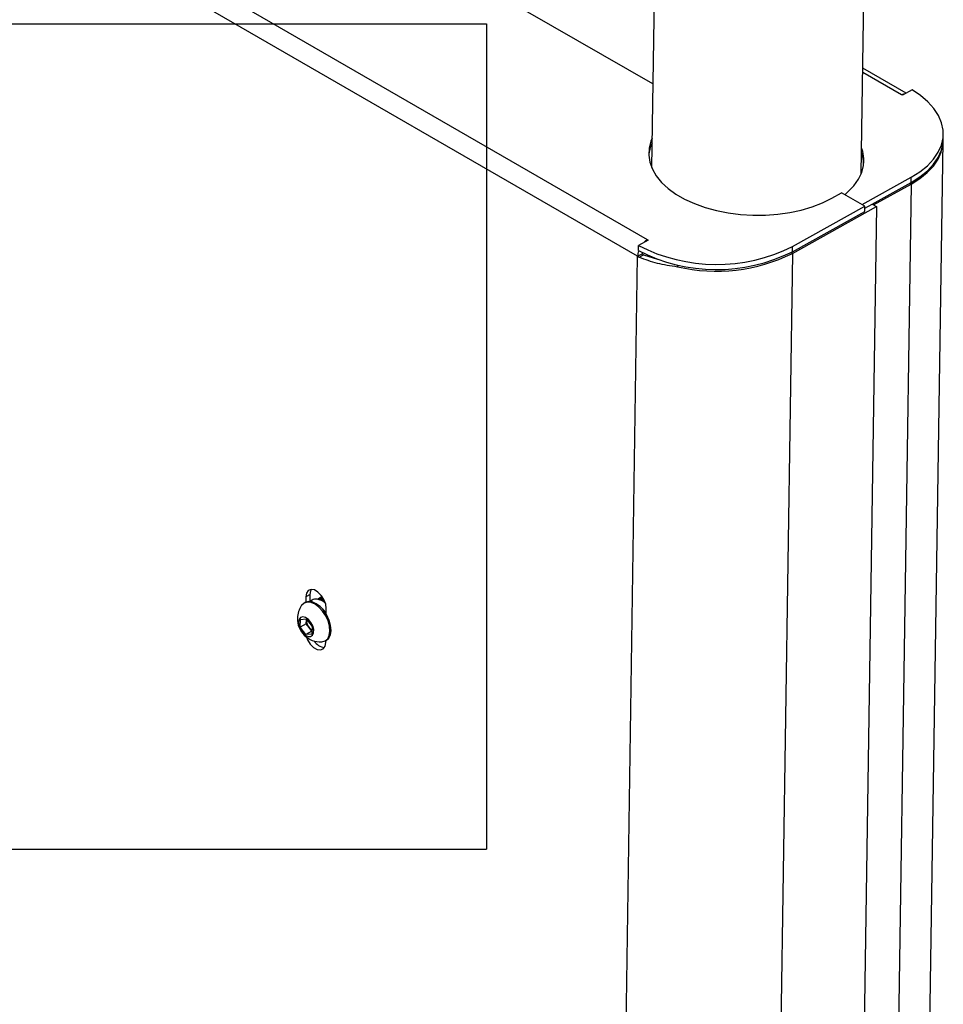
# Model space of a CAD drawing. Extents: x 5 to 292, y 5 to 205.
# Drawn here: x 219 to 227, y 114 to 122 of the extents above; entities that cross this region are included whole.
import ezdxf

# ---------------------------------------------------------------- set-up
doc = ezdxf.new("R2010")
doc.units = 0
doc.layers.get('0').update_dxf_attribs({"linetype": 'CONTINUOUS'})

msp = doc.modelspace()

# ---------------------------------------------------------------- linework, layer by layer
at = {"color": 7, "linetype": 'CONTINUOUS'}
for p, q in [((224.65625, 138.41706), (224.39133, 120.73857)), ((226.08412, 120.68953), (226.22728, 130.24256)), ((224.3572, 120.15613), (209.86151, 128.52432)), ((224.27807, 120.02222), (209.78238, 128.3904)), ((224.40147, 121.41463), (219.3137, 124.35174)), ((215.84852, 121.89973), (223.05641, 121.89973)), ((223.05641, 121.89973), (223.05641, 115.2349)), ((226.44771, 121.34015), (226.09691, 121.54267)), ((226.4104, 121.32605), (226.09638, 121.50734)), ((226.49404, 121.36596), (226.4163, 121.32265)), ((226.4163, 121.32265), (226.4104, 121.32605)), ((226.50978, 105.1846), (226.74607, 120.95331)), ((226.74628, 120.96703), (226.74689, 121.00821)), ((226.09078, 120.43941), (226.48827, 120.66086)), ((226.48765, 120.61969), (226.48827, 120.66086)), ((226.17176, 120.44369), (226.48765, 120.61969)), ((226.18376, 120.43676), (226.48745, 120.60596)), ((226.48745, 120.60596), (226.25112, 104.83516)), ((226.48745, 120.60596), (226.47545, 120.61289)), ((225.84668, 120.49131), (225.92515, 120.53503)), ((226.11371, 120.42617), (225.92515, 120.53503)), ((225.52773, 120.04526), (226.20669, 120.42353)), ((225.52856, 120.10016), (226.11371, 120.42617)), ((226.20669, 120.42353), (225.96954, 104.59782)), ((226.1131, 120.385), (226.11371, 120.42617)), ((226.1135, 120.41172), (226.17133, 120.44394)), ((226.17133, 120.44394), (226.20669, 120.42353)), ((225.52794, 120.05899), (226.1131, 120.385)), ((224.28473, 120.06824), (224.28535, 120.10942)), ((224.36309, 120.15273), (224.28535, 120.10942)), ((224.3571, 120.14939), (224.3572, 120.15613)), ((224.3572, 120.15613), (224.36309, 120.15273)), ((225.52794, 120.05899), (225.52856, 120.10016)), ((224.04146, 104.2322), (224.27807, 120.02222)), ((224.27807, 120.02222), (224.31342, 120.04191)), ((224.29034, 120.01527), (224.32499, 120.03536)), ((224.32499, 120.03536), (224.43778, 119.99919)), ((224.38058, 120.02105), (224.38053, 120.01755)), ((225.52773, 120.04526), (225.29059, 104.21956)), ((225.52773, 120.04526), (225.51562, 120.05226)), ((224.60017, 119.93831), (224.60878, 119.9516)), ((221.59299, 117.2261), (221.58404, 117.22111)), ((221.59793, 117.27212), (221.59728, 117.22827)), ((221.63328, 117.29182), (221.59793, 117.27212)), ((221.64401, 117.24447), (221.6319, 117.23174)), ((221.63241, 117.23375), (221.63328, 117.29182)), ((221.73028, 117.27395), (221.69377, 117.25361)), ((221.69383, 117.25359), (221.73031, 117.27391)), ((221.73078, 117.27322), (221.6949, 117.25322)), ((221.69601, 117.25284), (221.73128, 117.27249)), ((221.7326, 117.27052), (221.69901, 117.25181)), ((221.70117, 117.25107), (221.73353, 117.2691)), ((221.73559, 117.26585), (221.70187, 117.24707)), ((221.70625, 117.24666), (221.73689, 117.26372)), ((221.73954, 117.25918), (221.71445, 117.24521)), ((221.71902, 117.24403), (221.74112, 117.25635)), ((221.74418, 117.25051), (221.72748, 117.2412)), ((221.73216, 117.23928), (221.74593, 117.24695)), ((221.74917, 117.23981), (221.74076, 117.23512)), ((221.74547, 117.23249), (221.75095, 117.23554)), ((221.75411, 117.22708), (221.75407, 117.22705)), ((221.76227, 117.13302), (221.76292, 117.17687)), ((221.55255, 117.02603), (221.55397, 117.08915)), ((221.55397, 117.08915), (221.60182, 117.09302)), ((221.60157, 117.05334), (221.60228, 117.0849)), ((221.60182, 117.09302), (221.64824, 117.03376)), ((221.60228, 117.0849), (221.60244, 117.09222)), ((221.60283, 117.09172), (221.60228, 117.0849)), ((221.60157, 117.05334), (221.55255, 117.02603)), ((221.59897, 116.96678), (221.55255, 117.02603)), ((221.64733, 116.99372), (221.59897, 116.96678)), ((221.62478, 117.02371), (221.60157, 117.05334)), ((221.64736, 116.99489), (221.62478, 117.02371)), ((221.64824, 117.03376), (221.64681, 116.97065)), ((221.64681, 116.97065), (221.59897, 116.96678)), ((221.75438, 116.91536), (221.76333, 116.92035)), ((221.75881, 116.90236), (221.75905, 116.91796)), ((215.84852, 115.2349), (223.05641, 115.2349))]:
    msp.add_line(p, q, dxfattribs=at)
at = {"color": 7, "linetype": 'CONTINUOUS', "flags": 128}
for points in [[(226.48827, 120.66086), (226.5586, 120.70515), (226.61891, 120.75399), (226.66835, 120.80669), (226.70619, 120.86248), (226.73189, 120.92056), (226.74508, 120.9801), (226.74557, 121.04023), (226.73335, 121.10009), (226.70861, 121.15881), (226.67169, 121.21556), (226.62313, 121.26951), (226.56363, 121.31989), (226.49404, 121.36596)], [(226.43974, 121.33571), (226.42555, 121.33276), (226.4104, 121.32605)], [(224.3949, 120.9768), (224.38514, 120.95307), (224.37054, 120.89666), (224.36762, 120.83955), (224.37641, 120.78252), (224.3968, 120.72633), (224.4285, 120.67175), (224.4711, 120.61952), (224.52401, 120.57033), (224.58652, 120.52486), (224.65779, 120.48372), (224.73684, 120.44746), (224.82262, 120.41659), (224.91396, 120.39151), (225.00962, 120.37256), (225.10832, 120.36), (225.20871, 120.354), (225.30945, 120.35464), (225.40916, 120.36192), (225.5065, 120.37573), (225.60015, 120.39589), (225.68885, 120.42212), (225.7714, 120.45407), (225.84668, 120.49131)], [(226.48745, 120.60596), (226.55739, 120.64997), (226.61744, 120.69849), (226.66674, 120.75082), (226.7046, 120.80622), (226.73048, 120.86391), (226.744, 120.92306), (226.74609, 120.96017)], [(226.48765, 120.61969), (226.55798, 120.66397), (226.6183, 120.71282), (226.66773, 120.76551), (226.70557, 120.8213), (226.73127, 120.87938), (226.74446, 120.93892), (226.74628, 120.96703)], [(225.95134, 120.51991), (225.97674, 120.54167), (226.02456, 120.5915), (226.06176, 120.64425), (226.08784, 120.6992), (226.10243, 120.75561), (226.10536, 120.81272), (226.09657, 120.86975), (226.08727, 120.89947)], [(226.10463, 120.77363), (226.09595, 120.82857), (226.08665, 120.8583)], [(224.3572, 120.15613), (224.342, 120.14594), (224.32766, 120.13299)], [(224.31441, 120.05217), (224.31438, 120.05201), (224.31342, 120.04191)], [(221.76292, 117.17687), (221.75844, 117.21261), (221.74455, 117.24977), (221.72292, 117.28389), (221.69617, 117.31085), (221.66752, 117.32739), (221.64043, 117.33152), (221.61816, 117.32274), (221.6034, 117.30211), (221.59793, 117.27212)], [(221.63328, 117.29182), (221.63875, 117.32181), (221.64385, 117.33172)], [(221.72497, 116.90743), (221.72826, 116.90762), (221.7544, 116.91537), (221.77473, 116.93354), (221.78787, 116.96088), (221.79293, 116.99554), (221.78955, 117.03516), (221.77797, 117.07703), (221.75898, 117.1183), (221.73387, 117.15616), (221.70436, 117.18802), (221.67245, 117.21173), (221.64031, 117.22565), (221.61015, 117.22885), (221.58401, 117.2211), (221.56368, 117.20293), (221.56182, 117.20027)], [(221.76333, 116.92035), (221.76336, 116.92036), (221.78369, 116.93853), (221.79683, 116.96587), (221.80188, 117.00053), (221.79851, 117.04015), (221.78693, 117.08202), (221.76794, 117.12329), (221.74283, 117.16115), (221.71331, 117.19301), (221.6814, 117.21672), (221.64927, 117.23064), (221.61911, 117.23384), (221.59299, 117.2261)], [(221.53853, 117.06624), (221.54212, 117.03787), (221.55359, 117.00842), (221.57137, 116.98187), (221.59307, 116.96181), (221.61576, 116.95094), (221.63638, 116.95074), (221.65213, 116.96123), (221.6609, 116.98099), (221.6615, 117.00735), (221.65384, 117.03676), (221.63896, 117.06525), (221.61888, 117.08896), (221.5963, 117.10469), (221.57427, 117.11032), (221.55577, 117.10509), (221.54329, 117.08971), (221.53853, 117.06624)], [(221.60284, 116.94682), (221.61219, 116.92471), (221.63382, 116.89059), (221.66057, 116.86363), (221.68922, 116.84709), (221.71632, 116.84296), (221.73859, 116.85174), (221.75334, 116.87237), (221.75881, 116.90236)]]:
    msp.add_lwpolyline(points, dxfattribs=at)
at = {"color": 7, "linetype": 'CONTINUOUS'}
for centre, radius, start, end in [((224.66469, 120.8098), 0.29824, 155.046205, 174.67625), ((224.9161, 121.33278), 1.37639, 242.724957, 296.421827), ((224.42266, 120.01734), 0.14467, 159.893538, 178.068299), ((224.70819, 120.76735), 0.86036, 240.004999, 240.943847), ((224.91548, 121.2916), 1.37639, 242.724957, 296.421827), ((224.71919, 120.74487), 0.81167, 240.004999, 240.943847), ((224.91512, 121.28262), 1.38071, 256.814126, 296.339849), ((221.67697, 117.11534), 0.13571, 59.68214, 61.962168), ((221.71822, 117.09554), 0.18823, 146.192448, 178.70673), ((221.63636, 117.0552), 0.15313, 34.598021, 52.31861), ((221.71822, 117.09554), 0.18823, 178.70673, 272.054644), ((221.70308, 117.08723), 0.10083, 181.326073, 219.049402), ((221.69335, 117.07594), 0.0862, 217.293438, 237.895311), ((221.76438, 116.97915), 0.11781, 213.122226, 262.125015)]:
    msp.add_arc(centre, radius, start, end, dxfattribs=at)
msp.add_open_spline([(224.29034, 120.01527), (224.33694, 119.99792), (224.43015, 119.96322), (224.54349, 119.94662), (224.60017, 119.93831)], degree=3, dxfattribs=at)
msp.add_open_spline([(221.63453, 117.23113), (221.63905, 117.23738), (221.6516, 117.25472), (221.68714, 117.25836), (221.72567, 117.24822), (221.7479, 117.22863), (221.75521, 117.22219)], degree=3, knots=[0, 0, 0, 0, 0.1844105, 0.5119926, 0.8395748, 1, 1, 1, 1], dxfattribs=at)

doc.saveas('drawing.dxf')
